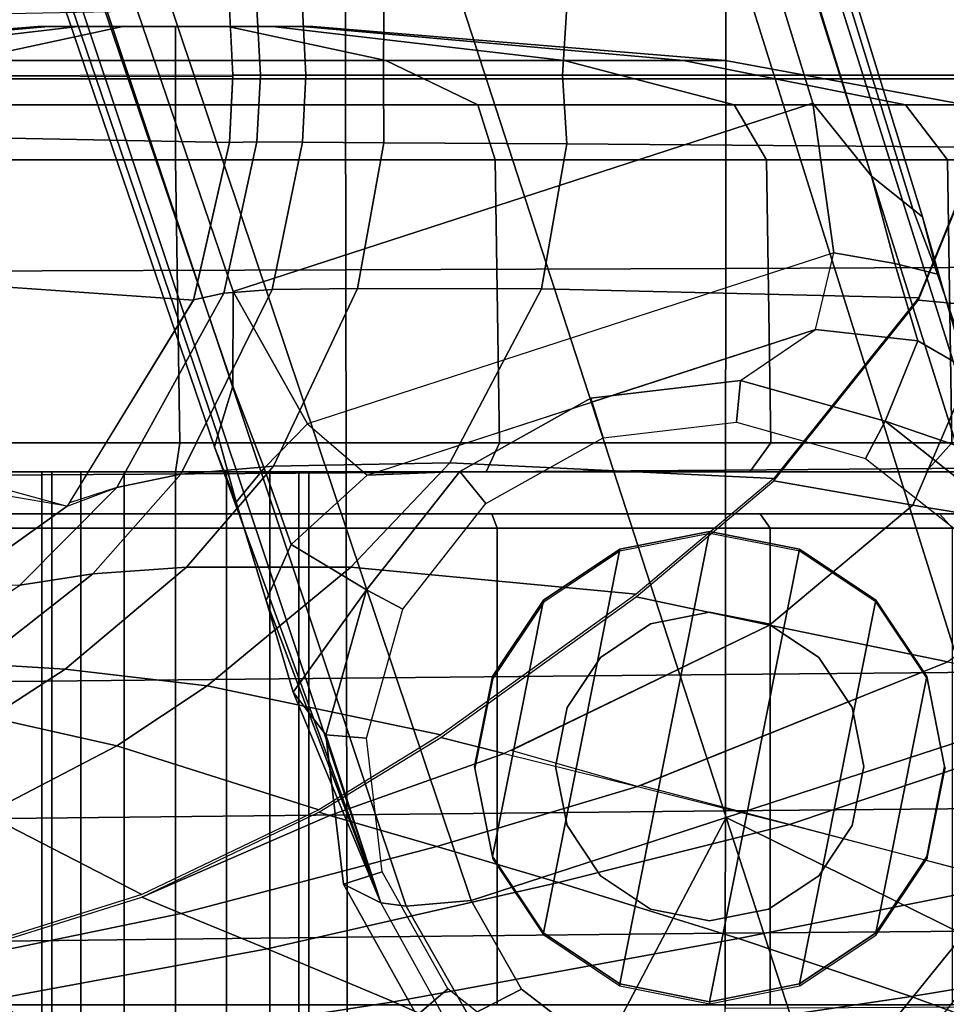
# Model space of a CAD drawing. Units: inches. Extents: x -12.8 to 13.9, y -13.8 to 13.8.
# Drawn here: x 3.2 to 4.5, y -13.1 to -11.7 of the extents above; entities that cross this region are included whole.
import ezdxf

# ---------------------------------------------------------------- set-up
doc = ezdxf.new("R2010")
doc.units = ezdxf.units.IN
doc.header["$MEASUREMENT"] = 0
for name, color, linetype in [('SEAT-BASE', 5, 'Continuous'), ('SEAT-CASTER', 5, 'Continuous'), ('SEAT-FRAME', 5, 'Continuous')]:
    doc.layers.add(name, color=color, linetype=linetype)

msp = doc.modelspace()

# ---------------------------------------------------------------- linework, layer by layer
at = {"layer": 'SEAT-BASE'}
for points in [[(4.6239, -12.6235, 3.7114), (1.1689, -1.6682, 6.3614), (1.1429, -1.6928, 6.4342), (4.5963, -12.6388, 3.7894)], [(4.6239, -12.6235, 3.7114), (4.4351, -11.9593, 3.3006), (1.2826, -1.7444, 4.6526), (1.1689, -1.6682, 6.3614)], [(1.1429, -1.6928, 6.4342), (1.0754, -1.7204, 6.4698), (4.5174, -12.6859, 3.8188), (4.5963, -12.6388, 3.7894)], [(4.5174, -12.6859, 3.8188), (1.0754, -1.7204, 6.4698), (0.6083, -1.8722, 6.4973), (4.1596, -12.8021, 3.8188)], [(4.3635, -11.9021, 3.2079), (4.2811, -11.7997, 3.2151), (1.1854, -1.7478, 4.5405), (1.2212, -1.7386, 4.5552)], [(1.2691, -1.7338, 4.6016), (4.4216, -11.9488, 3.2497), (4.3635, -11.9021, 3.2079), (1.2212, -1.7386, 4.5552)], [(4.4216, -11.9488, 3.2497), (1.2691, -1.7338, 4.6016), (1.2826, -1.7444, 4.6526), (4.4351, -11.9593, 3.3006)], [(4.2811, -11.7997, 3.2151), (3.4676, -12.0641, 3.2151), (0.0683, -2.1107, 4.5405), (1.1854, -1.7478, 4.5405)], [(0.1412, -2.0239, 6.4698), (3.8017, -12.9184, 3.8188), (4.1596, -12.8021, 3.8188), (0.6083, -1.8722, 6.4973)], [(0.1412, -2.0239, 6.4698), (0.0704, -2.0413, 6.4342), (3.7104, -12.9267, 3.7894), (3.8017, -12.9184, 3.8188)], [(0.0349, -2.0367, 6.3614), (-0.0124, -2.1651, 4.6526), (3.4414, -12.2822, 3.3006), (3.6747, -12.9218, 3.7114)], [(0.0704, -2.0413, 6.4342), (0.0349, -2.0367, 6.3614), (3.6747, -12.9218, 3.7114), (3.7104, -12.9267, 3.7894)], [(0.0339, -2.1244, 4.5552), (0.0683, -2.1107, 4.5405), (3.4676, -12.0641, 3.2151), (3.4669, -12.197, 3.2069)], [(0.0339, -2.1244, 4.5552), (3.4669, -12.197, 3.2069), (3.4461, -12.2657, 3.2497), (-0.0076, -2.1486, 4.6016)], [(3.4414, -12.2822, 3.3006), (-0.0124, -2.1651, 4.6526), (-0.0076, -2.1486, 4.6016), (3.4461, -12.2657, 3.2497)], [(4.3106, -12.01, 3.1336), (3.5719, -12.25, 3.1336), (3.4676, -12.0641, 3.2151), (4.2811, -11.7997, 3.2151)], [(4.2811, -11.7997, 3.2151), (4.3635, -11.9021, 3.2079), (4.3963, -12.0247, 3.1502), (4.3106, -12.01, 3.1336)], [(4.3963, -12.0247, 3.1502), (4.3635, -11.9021, 3.2079), (4.4216, -11.9488, 3.2497), (4.4564, -12.0399, 3.2083)], [(4.4564, -12.0399, 3.2083), (4.4564, -12.0399, 3.2083), (4.4216, -11.9488, 3.2497), (4.4351, -11.9593, 3.3006)], [(4.4351, -11.9593, 3.3006), (4.6239, -12.6235, 3.7114), (4.5031, -12.1763, 3.1247), (4.4564, -12.0399, 3.2083)], [(3.6558, -12.3218, 3.0342), (4.285, -12.1174, 3.0342), (4.3106, -12.01, 3.1336), (3.5719, -12.25, 3.1336)], [(4.3963, -12.0247, 3.1502), (4.4287, -12.1333, 3.0762), (4.285, -12.1174, 3.0342), (4.3106, -12.01, 3.1336)], [(4.5031, -12.1763, 3.1247), (4.4287, -12.1333, 3.0762), (4.3963, -12.0247, 3.1502), (4.4564, -12.0399, 3.2083)], [(3.5719, -12.25, 3.1336), (3.5112, -12.3122, 3.1502), (3.4669, -12.197, 3.2069), (3.4676, -12.0641, 3.2151)], [(4.1796, -12.1889, 2.9335), (4.285, -12.1174, 3.0342), (3.9704, -12.2196, 3.0342), (3.9699, -12.2137, 2.9335)], [(4.1796, -12.1889, 2.9335), (4.285, -12.1174, 3.0342), (4.4287, -12.1333, 3.0762), (4.3829, -12.2462, 2.9335)], [(4.3829, -12.2462, 2.9335), (4.4287, -12.1333, 3.0762), (4.5031, -12.1763, 3.1247), (4.5482, -12.3028, 3.013)], [(3.4716, -12.3599, 3.2083), (3.4461, -12.2657, 3.2497), (3.4669, -12.197, 3.2069), (3.5112, -12.3122, 3.1502)], [(4.1741, -12.2474, 2.5855), (4.1796, -12.1889, 2.6461), (3.9699, -12.2137, 2.6461), (3.987, -12.2696, 2.5855)], [(4.1796, -12.1889, 2.6461), (4.1796, -12.1889, 2.9335), (3.9699, -12.2137, 2.9335), (3.9699, -12.2137, 2.6461)], [(4.3555, -12.2986, 2.5855), (4.3829, -12.2462, 2.6461), (4.1796, -12.1889, 2.6461), (4.1741, -12.2474, 2.5855)], [(4.3829, -12.2462, 2.6461), (4.3829, -12.2462, 2.9335), (4.1796, -12.1889, 2.9335), (4.1796, -12.1889, 2.6461)], [(3.9704, -12.2196, 3.0342), (3.9699, -12.2137, 2.9335), (3.7856, -12.3169, 2.9335), (3.6558, -12.3218, 3.0342)], [(3.987, -12.2696, 2.5855), (3.9699, -12.2137, 2.6461), (3.7856, -12.3169, 2.6461), (3.8225, -12.3617, 2.5855)], [(3.9699, -12.2137, 2.6461), (3.9699, -12.2137, 2.9335), (3.7856, -12.3169, 2.9335), (3.7856, -12.3169, 2.6461)], [(3.5719, -12.25, 3.1336), (3.6558, -12.3218, 3.0342), (3.5489, -12.4192, 3.0762), (3.5112, -12.3122, 3.1502)], [(4.5035, -12.4153, 2.5855), (4.5487, -12.377, 2.6461), (4.3829, -12.2462, 2.6461), (4.3555, -12.2986, 2.5855)], [(4.5487, -12.377, 2.6461), (4.5487, -12.377, 2.9335), (4.3829, -12.2462, 2.9335), (4.3829, -12.2462, 2.6461)], [(4.3829, -12.2462, 2.9335), (4.5482, -12.3028, 3.013), (4.5487, -12.377, 2.9335), (4.3829, -12.2462, 2.9335)], [(3.4414, -12.2822, 3.3006), (3.4461, -12.2657, 3.2497), (3.4716, -12.3599, 3.2083)], [(3.4716, -12.3599, 3.2083), (3.514, -12.4977, 3.1247), (3.6747, -12.9218, 3.7114), (3.4414, -12.2822, 3.3006)], [(3.4716, -12.3599, 3.2083), (3.5112, -12.3122, 3.1502), (3.5489, -12.4192, 3.0762), (3.514, -12.4977, 3.1247)], [(3.6549, -12.4828, 2.9335), (3.5489, -12.4192, 3.0762), (3.6558, -12.3218, 3.0342), (3.7856, -12.3169, 2.9335)], [(3.8225, -12.3617, 2.5855), (3.7856, -12.3169, 2.6461), (3.6549, -12.4828, 2.6461), (3.7059, -12.5097, 2.5855)], [(3.7856, -12.3169, 2.6461), (3.7856, -12.3169, 2.9335), (3.6549, -12.4828, 2.9335), (3.6549, -12.4828, 2.6461)], [(3.5519, -12.6265, 3.013), (3.514, -12.4977, 3.1247), (3.5489, -12.4192, 3.0762), (3.6549, -12.4828, 2.9335)], [(3.5519, -12.6265, 3.013), (3.6549, -12.4828, 2.9335), (3.5976, -12.686, 2.9335), (3.5519, -12.6265, 3.013)], [(3.7059, -12.5097, 2.5855), (3.6549, -12.4828, 2.6461), (3.5976, -12.686, 2.6461), (3.6547, -12.691, 2.5855)], [(3.6549, -12.4828, 2.6461), (3.6549, -12.4828, 2.9335), (3.5976, -12.686, 2.9335), (3.5976, -12.686, 2.6461)], [(3.5519, -12.6265, 3.013), (3.5519, -12.6265, 3.013), (3.6747, -12.9218, 3.7114), (3.514, -12.4977, 3.1247)], [(3.6747, -12.9218, 3.7114), (3.5519, -12.6265, 3.013), (3.5976, -12.686, 2.9335), (3.6747, -12.9218, 3.7114)], [(3.6547, -12.691, 2.5855), (3.5976, -12.686, 2.6461), (3.6224, -12.8958, 2.6461), (3.6769, -12.8782, 2.5855)], [(3.5976, -12.686, 2.6461), (3.5976, -12.686, 2.9335), (3.6747, -12.9218, 3.7114), (3.6224, -12.8958, 2.6461)], [(4.4927, -12.9663, 3.7584), (4.5335, -12.8281, 3.7861), (4.5174, -12.6859, 3.8188), (4.1596, -12.8021, 3.8188)], [(3.8017, -12.9184, 3.8188), (3.8723, -13.0429, 3.7861), (3.9866, -13.1308, 3.7584), (4.1596, -12.8021, 3.8188)], [(3.9866, -13.1308, 3.7584), (4.1272, -13.1686, 3.7399), (4.2727, -13.1505, 3.7331), (4.1596, -12.8021, 3.8188)], [(4.2727, -13.1505, 3.7331), (4.4011, -13.0796, 3.7399), (4.4927, -12.9663, 3.7584), (4.1596, -12.8021, 3.8188)], [(3.6769, -12.8782, 2.5855), (3.6224, -12.8958, 2.6461), (3.7256, -13.08, 2.6461), (3.7689, -13.0426, 2.5855)], [(3.6224, -12.8958, 2.6461), (3.6747, -12.9218, 3.7114), (3.7669, -13.0889, 3.6762), (3.7256, -13.08, 2.6461)], [(3.7104, -12.9267, 3.7894), (3.6747, -12.9218, 3.7114), (3.7669, -13.0889, 3.6762), (3.7984, -13.0807, 3.7495)], [(3.8017, -12.9184, 3.8188), (3.7104, -12.9267, 3.7894), (3.7984, -13.0807, 3.7495), (3.8723, -13.0429, 3.7861)], [(4.4499, -13.0962, 2.5855), (4.4887, -13.1401, 2.6461), (4.6194, -12.9742, 2.6461), (4.5666, -12.9482, 2.5855)], [(4.4011, -13.0796, 3.7399), (4.4548, -13.1296, 3.691), (4.5668, -12.9872, 3.7148), (4.4927, -12.9663, 3.7584)], [(4.4887, -13.1401, 2.6461), (4.4663, -13.1465, 3.6263), (4.5885, -12.997, 3.6463), (4.6194, -12.9742, 2.6461)], [(4.4548, -13.1296, 3.691), (4.4663, -13.1465, 3.6263), (4.5885, -12.997, 3.6463), (4.5668, -12.9872, 3.7148)], [(3.7689, -13.0426, 2.5855), (3.7256, -13.08, 2.6461), (3.8914, -13.2108, 2.6461), (3.9169, -13.1593, 2.5855)], [(3.8723, -13.0429, 3.7861), (3.7984, -13.0807, 3.7495), (3.9392, -13.1912, 3.7148), (3.9866, -13.1308, 3.7584)]]:
    msp.add_3dface(points, dxfattribs=at)
at = {"layer": 'SEAT-CASTER'}
for points in [[(3.1934, -11.6923, 1.1804), (2.6144, -11.7399, 1.1804), (2.6732, -11.7399, 1.4758), (3.2081, -11.6923, 1.2543)], [(3.2081, -11.6923, 1.1065), (2.6732, -11.7399, 0.8849), (2.6144, -11.7399, 1.1804), (3.1934, -11.6923, 1.1804)], [(3.2081, -11.6923, 1.2543), (2.6732, -11.7399, 1.4758), (2.8405, -11.7399, 1.7263), (3.25, -11.6923, 1.3169)], [(3.25, -11.6923, 1.0439), (2.8405, -11.7399, 0.6345), (2.6732, -11.7399, 0.8849), (3.2081, -11.6923, 1.1065)], [(3.25, -11.6923, 1.3169), (2.8405, -11.7399, 1.7263), (3.091, -11.7399, 1.8937), (3.3126, -11.6923, 1.3587)], [(3.3126, -11.6923, 1.0021), (3.091, -11.7399, 0.4671), (2.8405, -11.7399, 0.6345), (3.25, -11.6923, 1.0439)], [(3.3126, -11.6923, 1.3587), (3.091, -11.7399, 1.8937), (3.3864, -11.7399, 1.9524), (3.3864, -11.6923, 1.3734)], [(3.3864, -11.6923, 0.9874), (3.3864, -11.7399, 0.4084), (3.091, -11.7399, 0.4671), (3.3126, -11.6923, 1.0021)], [(3.1934, -11.6923, 1.1804), (3.5648, -11.6923, 1.1065), (3.5229, -11.6923, 1.0439), (3.2081, -11.6923, 1.1065)], [(3.5795, -11.6923, 1.1804), (3.5648, -11.6923, 1.1065), (3.1934, -11.6923, 1.1804), (3.2081, -11.6923, 1.2543)], [(3.5229, -11.6923, 1.0439), (3.4603, -11.6923, 1.0021), (3.25, -11.6923, 1.0439), (3.2081, -11.6923, 1.1065)], [(3.25, -11.6923, 1.3169), (3.5648, -11.6923, 1.2543), (3.5795, -11.6923, 1.1804), (3.2081, -11.6923, 1.2543)], [(3.25, -11.6923, 1.0439), (3.4603, -11.6923, 1.0021), (3.3864, -11.6923, 0.9874), (3.3126, -11.6923, 1.0021)], [(3.5229, -11.6923, 1.3169), (3.5648, -11.6923, 1.2543), (3.25, -11.6923, 1.3169), (3.3126, -11.6923, 1.3587)], [(3.3864, -11.6923, 1.3734), (3.4603, -11.6923, 1.3587), (3.5229, -11.6923, 1.3169), (3.3126, -11.6923, 1.3587)], [(3.3864, -11.6923, 1.3734), (3.3864, -11.7399, 1.9524), (3.6819, -11.7399, 1.8937), (3.4603, -11.6923, 1.3587)], [(3.4603, -11.6923, 1.0021), (3.6819, -11.7399, 0.4671), (3.3864, -11.7399, 0.4084), (3.3864, -11.6923, 0.9874)], [(3.4603, -11.6923, 1.3587), (3.6819, -11.7399, 1.8937), (3.9324, -11.7399, 1.7263), (3.5229, -11.6923, 1.3169)], [(3.5229, -11.6923, 1.0439), (3.9324, -11.7399, 0.6345), (3.6819, -11.7399, 0.4671), (3.4603, -11.6923, 1.0021)], [(3.5229, -11.6923, 1.3169), (3.9324, -11.7399, 1.7263), (4.0997, -11.7399, 1.4758), (3.5648, -11.6923, 1.2543)], [(3.5648, -11.6923, 1.1065), (4.0997, -11.7399, 0.8849), (3.9324, -11.7399, 0.6345), (3.5229, -11.6923, 1.0439)], [(3.5648, -11.6923, 1.2543), (4.0997, -11.7399, 1.4758), (4.1585, -11.7399, 1.1804), (3.5795, -11.6923, 1.1804)], [(3.5795, -11.6923, 1.1804), (4.1585, -11.7399, 1.1804), (4.0997, -11.7399, 0.8849), (3.5648, -11.6923, 1.1065)], [(3.091, -11.7399, 1.8937), (2.962, -11.8024, 2.2052), (3.3864, -11.8024, 2.2896), (3.3864, -11.7399, 1.9524)], [(3.3864, -11.7399, 0.4084), (3.3864, -11.8024, 0.0712), (2.962, -11.8024, 0.1556), (3.091, -11.7399, 0.4671)], [(3.3864, -11.7399, 1.9524), (3.3864, -11.8024, 2.2896), (3.8109, -11.8024, 2.2052), (3.6819, -11.7399, 1.8937)], [(3.6819, -11.7399, 0.4671), (3.8109, -11.8024, 0.1556), (3.3864, -11.8024, 0.0712), (3.3864, -11.7399, 0.4084)], [(3.6819, -11.7399, 1.8937), (3.8109, -11.8024, 2.2052), (4.1708, -11.8024, 1.9647), (3.9324, -11.7399, 1.7263)], [(3.9324, -11.7399, 0.6345), (4.1708, -11.8024, 0.3961), (3.8109, -11.8024, 0.1556), (3.6819, -11.7399, 0.4671)], [(3.9324, -11.7399, 1.7263), (4.1708, -11.8024, 1.9647), (4.4112, -11.8024, 1.6049), (4.0997, -11.7399, 1.4758)], [(4.0997, -11.7399, 0.8849), (4.4112, -11.8024, 0.7559), (4.1708, -11.8024, 0.3961), (3.9324, -11.7399, 0.6345)], [(4.0997, -11.7399, 1.4758), (4.4112, -11.8024, 1.6049), (4.4956, -11.8024, 1.1804), (4.1585, -11.7399, 1.1804)], [(4.1585, -11.7399, 1.1804), (4.4956, -11.8024, 1.1804), (4.4112, -11.8024, 0.7559), (4.0997, -11.7399, 0.8849)], [(2.962, -11.8024, 2.2052), (2.9374, -11.8794, 2.2645), (3.3864, -11.8794, 2.3539), (3.3864, -11.8024, 2.2896)], [(3.3864, -11.8024, 0.0712), (3.3864, -11.8794, 0.0069), (2.9374, -11.8794, 0.0963), (2.962, -11.8024, 0.1556)], [(3.3864, -11.8024, 2.2896), (3.3864, -11.8794, 2.3539), (3.8355, -11.8794, 2.2645), (3.8109, -11.8024, 2.2052)], [(3.8109, -11.8024, 0.1556), (3.8355, -11.8794, 0.0963), (3.3864, -11.8794, 0.0069), (3.3864, -11.8024, 0.0712)], [(3.8109, -11.8024, 2.2052), (3.8355, -11.8794, 2.2645), (4.2162, -11.8794, 2.0102), (4.1708, -11.8024, 1.9647)], [(4.1708, -11.8024, 0.3961), (4.2162, -11.8794, 0.3506), (3.8355, -11.8794, 0.0963), (3.8109, -11.8024, 0.1556)], [(4.1708, -11.8024, 1.9647), (4.2162, -11.8794, 2.0102), (4.4706, -11.8794, 1.6295), (4.4112, -11.8024, 1.6049)], [(4.4112, -11.8024, 0.7559), (4.4706, -11.8794, 0.7313), (4.2162, -11.8794, 0.3506), (4.1708, -11.8024, 0.3961)], [(4.4112, -11.8024, 1.6049), (4.4706, -11.8794, 1.6295), (4.5599, -11.8794, 1.1804), (4.4956, -11.8024, 1.1804)], [(4.4956, -11.8024, 1.1804), (4.5599, -11.8794, 1.1804), (4.4706, -11.8794, 0.7313), (4.4112, -11.8024, 0.7559)], [(2.9374, -11.8794, 2.2645), (2.9435, -12.2766, 2.2678), (3.3926, -12.2766, 2.3571), (3.3864, -11.8794, 2.3539)], [(3.3864, -11.8794, 0.0069), (3.3926, -12.2766, 0.0102), (2.9435, -12.2766, 0.0995), (2.9374, -11.8794, 0.0963)], [(3.3864, -11.8794, 2.3539), (3.3926, -12.2766, 2.3571), (3.8416, -12.2766, 2.2678), (3.8355, -11.8794, 2.2645)], [(3.8355, -11.8794, 0.0963), (3.8416, -12.2766, 0.0995), (3.3926, -12.2766, 0.0102), (3.3864, -11.8794, 0.0069)], [(3.8355, -11.8794, 2.2645), (3.8416, -12.2766, 2.2678), (4.2223, -12.2766, 2.0134), (4.2162, -11.8794, 2.0102)], [(4.2162, -11.8794, 0.3506), (4.2223, -12.2766, 0.3539), (3.8416, -12.2766, 0.0995), (3.8355, -11.8794, 0.0963)], [(4.2162, -11.8794, 2.0102), (4.2223, -12.2766, 2.0134), (4.4767, -12.2766, 1.6327), (4.4706, -11.8794, 1.6295)], [(4.4706, -11.8794, 0.7313), (4.4767, -12.2766, 0.7346), (4.2223, -12.2766, 0.3539), (4.2162, -11.8794, 0.3506)], [(2.9435, -12.2766, 2.2678), (2.95, -12.3173, 2.234), (3.3864, -12.3173, 2.3208), (3.3926, -12.2766, 2.3571)], [(3.3926, -12.2766, 0.0102), (3.3864, -12.3173, 0.04), (2.95, -12.3173, 0.1268), (2.9435, -12.2766, 0.0995)], [(3.3926, -12.2766, 2.3571), (3.3864, -12.3173, 2.3208), (3.8229, -12.3173, 2.234), (3.8416, -12.2766, 2.2678)], [(3.8416, -12.2766, 0.0995), (3.8229, -12.3173, 0.1268), (3.3864, -12.3173, 0.04), (3.3926, -12.2766, 0.0102)], [(3.8416, -12.2766, 2.2678), (3.8229, -12.3173, 2.234), (4.1928, -12.3173, 1.9868), (4.2223, -12.2766, 2.0134)], [(4.2223, -12.2766, 0.3539), (4.1928, -12.3173, 0.374), (3.8229, -12.3173, 0.1268), (3.8416, -12.2766, 0.0995)], [(4.2223, -12.2766, 2.0134), (4.1928, -12.3173, 1.9868), (4.44, -12.3173, 1.6168), (4.4767, -12.2766, 1.6327)], [(4.4767, -12.2766, 0.7346), (4.44, -12.3173, 0.744), (4.1928, -12.3173, 0.374), (4.2223, -12.2766, 0.3539)], [(4.4767, -12.2766, 1.6327), (4.44, -12.3173, 1.6168), (4.5268, -12.3173, 1.1804), (4.566, -12.2766, 1.1837)], [(4.566, -12.2766, 1.1837), (4.5268, -12.3173, 1.1804), (4.44, -12.3173, 0.744), (4.4767, -12.2766, 0.7346)], [(4.44, -12.3173, 0.744), (4.5268, -12.3173, 1.1804), (2.2461, -12.3173, 1.1804), (2.3329, -12.3173, 0.744)], [(4.44, -12.3173, 1.6168), (2.3329, -12.3173, 1.6168), (2.2461, -12.3173, 1.1804), (4.5268, -12.3173, 1.1804)], [(2.5801, -12.3173, 0.374), (4.1928, -12.3173, 0.374), (4.44, -12.3173, 0.744), (2.3329, -12.3173, 0.744)], [(2.5801, -12.3173, 1.9868), (2.3329, -12.3173, 1.6168), (4.44, -12.3173, 1.6168), (4.1928, -12.3173, 1.9868)], [(3.8229, -12.3173, 0.1268), (4.1928, -12.3173, 0.374), (2.5801, -12.3173, 0.374), (2.95, -12.3173, 0.1268)], [(3.8229, -12.3173, 2.234), (2.95, -12.3173, 2.234), (2.5801, -12.3173, 1.9868), (4.1928, -12.3173, 1.9868)], [(3.3864, -12.3173, 0.04), (3.3864, -12.3173, 0.04), (3.8229, -12.3173, 0.1268), (2.95, -12.3173, 0.1268)], [(2.95, -12.3173, 2.234), (2.95, -12.3173, 2.234), (3.8229, -12.3173, 2.234), (3.3864, -12.3173, 2.3208)], [(3.2132, -13.1441, 1.2521), (3.2132, -12.3173, 1.2521), (3.1989, -12.3173, 1.1804), (3.1989, -13.1441, 1.1804)], [(3.1989, -13.1441, 1.1804), (3.1989, -12.3173, 1.1804), (3.2132, -12.3173, 1.1086), (3.2132, -13.1441, 1.1086)], [(3.2539, -13.1441, 1.313), (3.2539, -12.3173, 1.313), (3.2132, -12.3173, 1.2521), (3.2132, -13.1441, 1.2521)], [(3.2132, -13.1441, 1.1086), (3.2132, -12.3173, 1.1086), (3.2539, -12.3173, 1.0478), (3.2539, -13.1441, 1.0478)], [(3.3147, -13.1441, 1.3536), (3.3147, -12.3173, 1.3536), (3.2539, -12.3173, 1.313), (3.2539, -13.1441, 1.313)], [(3.2539, -13.1441, 1.0478), (3.2539, -12.3173, 1.0478), (3.3147, -12.3173, 1.0072), (3.3147, -13.1441, 1.0072)], [(3.3864, -13.1441, 1.3679), (3.3864, -12.3173, 1.3679), (3.3147, -12.3173, 1.3536), (3.3147, -13.1441, 1.3536)], [(3.3147, -13.1441, 1.0072), (3.3147, -12.3173, 1.0072), (3.3864, -12.3173, 0.9929), (3.3864, -13.1441, 0.9929)], [(3.4582, -13.1441, 1.3536), (3.4582, -12.3173, 1.3536), (3.3864, -12.3173, 1.3679), (3.3864, -13.1441, 1.3679)], [(3.3864, -13.1441, 0.9929), (3.3864, -12.3173, 0.9929), (3.4582, -12.3173, 1.0072), (3.4582, -13.1441, 1.0072)], [(3.519, -13.1441, 1.313), (3.519, -12.3173, 1.313), (3.4582, -12.3173, 1.3536), (3.4582, -13.1441, 1.3536)], [(3.4582, -13.1441, 1.0072), (3.4582, -12.3173, 1.0072), (3.519, -12.3173, 1.0478), (3.519, -13.1441, 1.0478)], [(3.5597, -13.1441, 1.2521), (3.5597, -12.3173, 1.2521), (3.519, -12.3173, 1.313), (3.519, -13.1441, 1.313)], [(3.519, -13.1441, 1.0478), (3.519, -12.3173, 1.0478), (3.5597, -12.3173, 1.1086), (3.5597, -13.1441, 1.1086)], [(3.5739, -13.1441, 1.1804), (3.5739, -12.3173, 1.1804), (3.5597, -12.3173, 1.2521), (3.5597, -13.1441, 1.2521)], [(3.5597, -13.1441, 1.1086), (3.5597, -12.3173, 1.1086), (3.5739, -12.3173, 1.1804), (3.5739, -13.1441, 1.1804)], [(4.5476, -12.3763, 1.1804), (4.5245, -12.3763, 0.9504), (2.2484, -12.3763, 0.9504), (2.2253, -12.3763, 1.1804)], [(4.5476, -12.3763, 1.1804), (2.2253, -12.3763, 1.1804), (2.3137, -12.3763, 1.6247), (4.4592, -12.3763, 1.6247)], [(4.5245, -12.3963, 0.9304), (2.2484, -12.3963, 0.9304), (2.2484, -12.3763, 0.9504), (4.5245, -12.3763, 0.9504)], [(4.2075, -12.3763, 2.0014), (4.4592, -12.3763, 1.6247), (2.3137, -12.3763, 1.6247), (2.5654, -12.3763, 2.0014)], [(4.2075, -12.3763, 2.0014), (2.5654, -12.3763, 2.0014), (2.9421, -12.3763, 2.2531), (3.8308, -12.3763, 2.2531)], [(3.3864, -12.3763, 2.3415), (3.3864, -12.3963, 2.3615), (2.9345, -12.3963, 2.2716), (2.9421, -12.3763, 2.2531)], [(3.3864, -12.3763, 2.3415), (3.8308, -12.3763, 2.2531), (2.9421, -12.3763, 2.2531)], [(3.8308, -12.3763, 2.2531), (3.8384, -12.3963, 2.2716), (3.3864, -12.3963, 2.3615), (3.3864, -12.3763, 2.3415)], [(4.2075, -12.3763, 2.0014), (4.2216, -12.3963, 2.0156), (3.8384, -12.3963, 2.2716), (3.8308, -12.3763, 2.2531)], [(4.4592, -12.3763, 1.6247), (4.4776, -12.3963, 1.6324), (4.2216, -12.3963, 2.0156), (4.2075, -12.3763, 2.0014)], [(4.5476, -12.3763, 1.1804), (4.5676, -12.3963, 1.1804), (4.4776, -12.3963, 1.6324), (4.4592, -12.3763, 1.6247)], [(2.2484, -13.065, 0.9304), (2.2484, -12.3963, 0.9304), (4.5245, -12.3963, 0.9304), (4.5245, -13.065, 0.9304)], [(3.3864, -13.065, 2.3615), (3.3864, -12.3963, 2.3615), (2.9345, -12.3963, 2.2716), (2.9345, -13.065, 2.2716)], [(3.8384, -13.065, 2.2716), (3.8384, -12.3963, 2.2716), (3.3864, -12.3963, 2.3615), (3.3864, -13.065, 2.3615)], [(4.2216, -13.065, 2.0156), (4.2216, -12.3963, 2.0156), (3.8384, -12.3963, 2.2716), (3.8384, -13.065, 2.2716)], [(4.0102, -12.4258, 2.3104), (3.9031, -12.964, 2.3104), (4.0102, -13.0356, 2.3104), (4.1364, -12.4007, 2.3104)], [(4.0102, -12.4258, 2.3104), (4.1364, -12.4007, 2.3104), (4.1369, -12.4035, 2.0727), (4.0106, -12.4286, 2.157)], [(4.2627, -12.4258, 2.3104), (4.1364, -12.4007, 2.3104), (4.0102, -13.0356, 2.3104), (4.1364, -13.0607, 2.3104)], [(4.1364, -12.4007, 2.3104), (4.2627, -12.4258, 2.3104), (4.2632, -12.4286, 1.9533), (4.1369, -12.4035, 2.0727)], [(4.4776, -13.065, 1.6324), (4.4776, -12.3963, 1.6324), (4.2216, -12.3963, 2.0156), (4.2216, -13.065, 2.0156)], [(4.0102, -12.4258, 2.3104), (3.9031, -12.4973, 2.3104), (3.8316, -12.857, 2.3104), (3.9031, -12.964, 2.3104)], [(3.9031, -12.4973, 2.3104), (4.0102, -12.4258, 2.3104), (4.0106, -12.4286, 2.157), (3.9035, -12.5001, 2.2282)], [(4.2627, -12.4258, 2.3104), (4.1364, -13.0607, 2.3104), (4.2627, -13.0356, 2.3104), (4.3698, -12.4973, 2.3104)], [(4.2627, -12.4258, 2.3104), (4.3698, -12.4973, 2.3104), (4.3702, -12.5001, 1.7932), (4.2632, -12.4286, 1.9533)], [(3.8316, -12.6044, 2.3104), (3.8064, -12.7307, 2.3104), (3.8316, -12.857, 2.3104), (3.9031, -12.4973, 2.3104)], [(3.8316, -12.6044, 2.3104), (3.9031, -12.4973, 2.3104), (3.9035, -12.5001, 2.2282), (3.832, -12.6072, 2.273)], [(4.4413, -12.6044, 2.3104), (4.3698, -12.4973, 2.3104), (4.2627, -13.0356, 2.3104), (4.3698, -12.964, 2.3104)], [(4.3698, -12.4973, 2.3104), (4.4413, -12.6044, 2.3104), (4.4417, -12.6072, 1.6863), (4.3702, -12.5001, 1.7932)], [(4.0536, -12.5306, 3.4128), (4.1364, -12.5141, 3.4128), (4.1364, -12.5141, 2.3304), (4.0536, -12.5306, 2.3304)], [(4.1364, -12.5141, 3.4128), (4.2193, -12.5306, 3.4128), (4.2193, -12.5306, 2.3304), (4.1364, -12.5141, 2.3304)], [(3.9833, -12.5776, 3.4128), (4.0536, -12.5306, 3.4128), (4.0536, -12.5306, 2.3304), (3.9833, -12.5776, 2.3304)], [(4.2193, -12.5306, 3.4128), (4.2896, -12.5776, 3.4128), (4.2896, -12.5776, 2.3304), (4.2193, -12.5306, 2.3304)], [(3.9364, -12.6478, 3.4128), (3.9833, -12.5776, 3.4128), (3.9833, -12.5776, 2.3304), (3.9364, -12.6478, 2.3304)], [(4.2896, -12.5776, 3.4128), (4.3365, -12.6478, 3.4128), (4.3365, -12.6478, 2.3304), (4.2896, -12.5776, 2.3304)], [(3.8064, -12.7307, 2.3104), (3.8316, -12.6044, 2.3104), (3.832, -12.6072, 2.273), (3.8069, -12.7335, 2.2778)], [(4.4413, -12.6044, 2.3104), (4.3698, -12.964, 2.3104), (4.4413, -12.857, 2.3104), (4.4664, -12.7307, 2.3104)], [(4.4413, -12.6044, 2.3104), (4.4664, -12.7307, 2.3104), (4.4669, -12.7335, 1.6487), (4.4417, -12.6072, 1.6863)], [(3.9199, -12.7307, 3.4128), (3.9364, -12.6478, 3.4128), (3.9364, -12.6478, 2.3304), (3.9199, -12.7307, 2.3304)], [(4.3365, -12.6478, 3.4128), (4.353, -12.7307, 3.4128), (4.353, -12.7307, 2.3304), (4.3365, -12.6478, 2.3304)], [(3.8316, -12.857, 2.3104), (3.8064, -12.7307, 2.3104), (3.8069, -12.7335, 2.2778), (3.832, -12.8598, 2.273)], [(3.9364, -12.8135, 3.4128), (3.9199, -12.7307, 3.4128), (3.9199, -12.7307, 2.3304), (3.9364, -12.8135, 2.3304)], [(4.353, -12.7307, 3.4128), (4.3365, -12.8135, 3.4128), (4.3365, -12.8135, 2.3304), (4.353, -12.7307, 2.3304)], [(4.4664, -12.7307, 2.3104), (4.4413, -12.857, 2.3104), (4.4417, -12.8598, 1.6863), (4.4669, -12.7335, 1.6487)], [(3.9833, -12.8838, 3.4128), (3.9364, -12.8135, 3.4128), (3.9364, -12.8135, 2.3304), (3.9833, -12.8838, 2.3304)], [(4.3365, -12.8135, 3.4128), (4.2896, -12.8838, 3.4128), (4.2896, -12.8838, 2.3304), (4.3365, -12.8135, 2.3304)], [(3.832, -12.8598, 2.273), (3.8316, -12.857, 2.3104), (3.9031, -12.964, 2.3104), (3.9035, -12.9668, 2.2282)], [(4.4413, -12.857, 2.3104), (4.3698, -12.964, 2.3104), (4.3702, -12.9668, 1.7932), (4.4417, -12.8598, 1.6863)], [(4.0536, -12.9307, 3.4128), (3.9833, -12.8838, 3.4128), (3.9833, -12.8838, 2.3304), (4.0536, -12.9307, 2.3304)], [(4.2193, -12.9307, 2.3304), (4.2193, -12.9307, 3.4128), (4.2896, -12.8838, 3.4128), (4.2896, -12.8838, 2.3304)], [(4.1364, -12.9472, 3.4128), (4.0536, -12.9307, 3.4128), (4.0536, -12.9307, 2.3304), (4.1364, -12.9472, 2.3304)], [(4.2193, -12.9307, 3.4128), (4.1364, -12.9472, 3.4128), (4.1364, -12.9472, 2.3304), (4.2193, -12.9307, 2.3304)], [(4.0102, -13.0356, 2.3104), (3.9031, -12.964, 2.3104), (3.9035, -12.9668, 2.2282), (4.0106, -13.0384, 2.157)], [(4.3698, -12.964, 2.3104), (4.2627, -13.0356, 2.3104), (4.2632, -13.0384, 1.9533), (4.3702, -12.9668, 1.7932)], [(4.1364, -13.0607, 2.3104), (4.0102, -13.0356, 2.3104), (4.0106, -13.0384, 2.157), (4.1369, -13.0635, 2.0727)], [(4.2627, -13.0356, 2.3104), (4.1364, -13.0607, 2.3104), (4.1369, -13.0635, 2.0727), (4.2632, -13.0384, 1.9533)]]:
    msp.add_3dface(points, dxfattribs=at)
at = {"layer": 'SEAT-FRAME'}
for points in [[(3.0566, -11.4957, 25.9226), (3.0554, -11.7656, 25.9277), (3.6252, -11.7656, 25.9275), (3.6256, -11.4975, 25.9225)], [(4.1592, -11.7656, 25.9221), (4.159, -11.4995, 25.9173), (3.6256, -11.4975, 25.9225), (3.6252, -11.7656, 25.9275)], [(4.1592, -11.7656, 25.9221), (4.6811, -11.7656, 25.9117), (4.6805, -11.5018, 25.9071), (4.159, -11.4995, 25.9173)], [(3.4669, -11.7606, 23.3781), (3.0373, -11.7615, 21.4174), (3.0327, -11.6764, 21.4174), (3.4624, -11.6679, 23.3781)], [(3.5058, -11.7606, 23.5518), (3.4669, -11.7606, 23.3781), (3.4624, -11.6662, 23.3781), (3.5009, -11.6672, 23.5498)], [(3.5694, -11.7606, 23.749), (3.5058, -11.7606, 23.5518), (3.5009, -11.6672, 23.5498), (3.565, -11.6667, 23.7497)], [(3.6785, -11.7606, 23.9216), (3.5694, -11.7606, 23.749), (3.565, -11.6667, 23.7497), (3.6791, -11.6655, 23.9284)], [(3.9299, -11.7606, 24.1112), (3.6785, -11.7606, 23.9216), (3.6791, -11.6655, 23.9284), (3.9362, -11.6643, 24.1186)], [(4.527, -11.7606, 24.3287), (3.9299, -11.7606, 24.1112), (3.9362, -11.6643, 24.1186), (4.516, -11.6599, 24.3287)], [(3.4624, -11.8551, 23.3781), (3.0327, -11.8466, 21.4174), (3.0373, -11.7615, 21.4174), (3.4669, -11.7624, 23.3781)], [(3.6256, -12.0338, 25.9225), (3.6252, -11.7656, 25.9275), (3.0554, -11.7656, 25.9277), (3.0566, -12.0356, 25.9226)], [(3.5009, -11.854, 23.5498), (3.4623, -11.8551, 23.3781), (3.4669, -11.7606, 23.3781), (3.5058, -11.7606, 23.5518)], [(3.565, -11.8546, 23.7497), (3.5009, -11.854, 23.5498), (3.5058, -11.7606, 23.5518), (3.5694, -11.7606, 23.749)], [(3.6791, -11.8557, 23.9284), (3.565, -11.8546, 23.7497), (3.5694, -11.7606, 23.749), (3.6785, -11.7606, 23.9216)], [(3.6252, -11.7656, 25.9275), (3.6256, -12.0338, 25.9225), (4.159, -12.0317, 25.9173), (4.1592, -11.7656, 25.9221)], [(3.9362, -11.857, 24.1186), (3.6791, -11.8557, 23.9284), (3.6785, -11.7606, 23.9216), (3.9299, -11.7606, 24.1112)], [(4.516, -11.8614, 24.3287), (3.9362, -11.857, 24.1186), (3.9299, -11.7606, 24.1112), (4.527, -11.7606, 24.3287)], [(4.159, -12.0317, 25.9173), (4.6805, -12.0295, 25.9071), (4.6811, -11.7656, 25.9117), (4.1592, -11.7656, 25.9221)], [(3.4121, -12.0762, 23.3781), (2.9773, -12.0459, 21.4175), (3.0327, -11.8466, 21.4174), (3.4624, -11.8551, 23.3781)], [(3.4543, -12.0664, 23.5442), (3.4118, -12.076, 23.3781), (3.4624, -11.8551, 23.3781), (3.5009, -11.854, 23.5498)], [(3.5009, -11.854, 23.5498), (3.565, -11.8546, 23.7497), (3.5221, -12.0611, 23.7478), (3.4543, -12.0664, 23.5442)], [(3.6791, -11.8557, 23.9284), (3.6423, -12.0599, 23.9375), (3.5221, -12.0611, 23.7478), (3.565, -11.8546, 23.7497)], [(3.9362, -11.857, 24.1186), (3.9003, -12.0606, 24.1307), (3.6423, -12.0599, 23.9375), (3.6791, -11.8557, 23.9284)], [(4.4295, -12.0728, 24.3287), (3.9003, -12.0606, 24.1307), (3.9362, -11.857, 24.1186), (4.516, -11.8614, 24.3287)], [(4.541, -12.0868, 24.3602), (4.4295, -12.0763, 24.3287), (4.516, -11.8649, 24.3287), (4.5413, -11.8656, 24.3356)], [(4.159, -12.0317, 25.9173), (3.6256, -12.0338, 25.9225), (3.6261, -12.3185, 25.9059), (4.1588, -12.3147, 25.9013)], [(4.6799, -12.3108, 25.8919), (4.6805, -12.0295, 25.9071), (4.159, -12.0317, 25.9173), (4.1588, -12.3147, 25.9013)], [(3.2345, -12.3651, 23.3781), (2.7939, -12.2901, 21.4298), (2.9774, -12.046, 21.4174), (3.4121, -12.0762, 23.3781)], [(3.0566, -12.0356, 25.9226), (3.058, -12.3224, 25.9056), (3.6261, -12.3185, 25.9059), (3.6256, -12.0338, 25.9225)], [(3.5241, -12.3093, 23.9331), (3.3939, -12.3204, 23.7359), (3.5221, -12.0611, 23.7478), (3.6423, -12.0599, 23.9375)], [(3.9003, -12.0606, 24.1307), (3.7716, -12.3044, 24.1341), (3.5241, -12.3093, 23.9331), (3.6423, -12.0599, 23.9375)], [(3.3043, -12.339, 23.5334), (3.2377, -12.3607, 23.3781), (3.4118, -12.076, 23.3781), (3.4543, -12.0664, 23.5442)], [(3.3939, -12.3204, 23.7359), (3.3043, -12.339, 23.5334), (3.4543, -12.0664, 23.5442), (3.5221, -12.0611, 23.7478)], [(4.2268, -12.3263, 24.3287), (3.7716, -12.3044, 24.1341), (3.9003, -12.0606, 24.1307), (4.4295, -12.0728, 24.3287)], [(4.4218, -12.3638, 24.391), (4.2268, -12.3298, 24.3287), (4.4295, -12.0763, 24.3287), (4.541, -12.0868, 24.3602)], [(4.713, -12.4119, 24.4718), (4.4218, -12.3638, 24.391), (4.541, -12.0868, 24.3602), (4.8626, -12.1149, 24.4419)], [(2.9231, -12.5881, 23.3781), (2.6576, -12.4557, 22.269), (2.9786, -12.295, 22.269), (3.2345, -12.3651, 23.3781)], [(3.7716, -12.3044, 24.1341), (3.6327, -12.4511, 24.1247), (3.4022, -12.451, 23.9188), (3.5241, -12.3093, 23.9331)], [(4.0332, -12.489, 24.3287), (3.6327, -12.4511, 24.1247), (3.7716, -12.3044, 24.1341), (4.2268, -12.3263, 24.3287)], [(3.0595, -12.6121, 25.8768), (3.6267, -12.6065, 25.8776), (3.6261, -12.3185, 25.9059), (3.058, -12.3224, 25.9056)], [(3.2705, -12.4604, 23.7232), (3.1679, -12.4761, 23.5259), (3.3043, -12.339, 23.5334), (3.3939, -12.3204, 23.7359)], [(3.5241, -12.3093, 23.9331), (3.4022, -12.451, 23.9188), (3.2705, -12.4604, 23.7232), (3.3939, -12.3204, 23.7359)], [(4.1588, -12.3147, 25.9013), (3.6261, -12.3185, 25.9059), (3.6267, -12.6065, 25.8776), (4.1587, -12.6015, 25.874)], [(4.1587, -12.6015, 25.874), (4.6792, -12.5969, 25.8661), (4.6799, -12.3108, 25.8919), (4.1588, -12.3147, 25.9013)], [(4.2203, -12.5324, 24.3992), (4.0332, -12.4925, 24.3287), (4.2268, -12.3298, 24.3287), (4.4218, -12.3638, 24.391)], [(3.1679, -12.4761, 23.5259), (3.0788, -12.4766, 23.3781), (3.2345, -12.3651, 23.3781), (3.3043, -12.339, 23.5334)], [(4.4709, -12.5837, 24.4797), (4.2203, -12.5324, 24.3992), (4.4218, -12.3638, 24.391), (4.713, -12.4119, 24.4718)], [(3.1093, -12.5865, 23.7094), (3.0064, -12.5846, 23.5199), (3.1679, -12.4761, 23.5259), (3.2705, -12.4604, 23.7232)], [(3.4022, -12.451, 23.9188), (3.2317, -12.5942, 23.8985), (3.1093, -12.5865, 23.7094), (3.2705, -12.4604, 23.7232)], [(3.4312, -12.6173, 24.107), (3.2317, -12.5942, 23.8985), (3.4022, -12.451, 23.9188), (3.6327, -12.4511, 24.1247)], [(3.7589, -12.6863, 24.3287), (3.4312, -12.6173, 24.107), (3.6327, -12.4511, 24.1247), (4.0332, -12.489, 24.3287)], [(4.2203, -12.5324, 24.3992), (3.8478, -12.7122, 24.3742), (3.7589, -12.6898, 24.3287), (4.0332, -12.4925, 24.3287)], [(4.0352, -12.7586, 24.4575), (3.858, -12.7082, 24.3755), (4.2203, -12.5324, 24.3992), (4.4709, -12.5837, 24.4797)], [(4.0394, -12.7572, 24.4579), (4.4709, -12.5837, 24.4797), (4.7573, -12.6413, 24.5599), (4.2487, -12.8121, 24.5398)], [(3.0151, -12.6413, 23.7037), (3.1093, -12.5865, 23.7094), (3.2317, -12.5942, 23.8985), (3.127, -12.6618, 23.8892)], [(3.3044, -12.7017, 24.0983), (3.127, -12.6618, 23.8892), (3.2317, -12.5942, 23.8985), (3.4312, -12.6173, 24.107)], [(4.1585, -12.793, 25.8499), (4.6787, -12.7883, 25.8432), (4.6792, -12.5969, 25.8661), (4.1587, -12.6015, 25.874)], [(3.0605, -12.8047, 25.8513), (3.6271, -12.7984, 25.8527), (3.6267, -12.6065, 25.8776), (3.0595, -12.6121, 25.8768)], [(4.1585, -12.793, 25.8499), (4.1587, -12.6015, 25.874), (3.6267, -12.6065, 25.8776), (3.6271, -12.7984, 25.8527)], [(3.5878, -12.7912, 24.3287), (3.3044, -12.7017, 24.0983), (3.4312, -12.6173, 24.107), (3.7589, -12.6863, 24.3287)], [(4.2488, -12.8121, 24.5398), (4.7573, -12.6413, 24.5599), (5.1816, -12.7271, 24.6643), (4.563, -12.8946, 24.6451)], [(3.12, -12.7973, 24.088), (2.9783, -12.7359, 23.8787), (3.127, -12.6618, 23.8892), (3.3044, -12.7017, 24.0983)], [(3.6031, -12.7993, 24.3392), (3.5878, -12.7947, 24.3287), (3.7589, -12.6898, 24.3287), (3.8478, -12.7122, 24.3742)], [(3.3395, -12.9103, 24.3287), (3.12, -12.7973, 24.088), (3.3044, -12.7017, 24.0983), (3.5878, -12.7912, 24.3287)], [(3.7534, -12.8429, 24.4234), (3.6031, -12.7993, 24.3392), (3.8478, -12.7122, 24.3742), (4.0352, -12.7586, 24.4575)], [(3.9245, -12.8932, 24.5087), (3.7534, -12.8429, 24.4234), (4.0352, -12.7586, 24.4575), (4.2488, -12.8121, 24.5398)], [(4.1584, -12.9646, 25.8246), (4.6783, -12.9602, 25.8192), (4.6787, -12.7883, 25.8432), (4.1585, -12.793, 25.8499)], [(3.0522, -13.0003, 24.3287), (2.904, -12.8733, 24.0784), (3.12, -12.7973, 24.088), (3.3395, -12.9103, 24.3287)], [(3.6274, -12.9699, 25.8265), (3.6271, -12.7984, 25.8527), (3.0605, -12.8047, 25.8513), (3.0614, -12.9765, 25.8247)], [(3.6031, -12.7993, 24.3392), (3.3395, -12.9138, 24.3287), (3.5878, -12.7947, 24.3287), (3.6031, -12.7993, 24.3392)], [(3.7534, -12.8429, 24.4234), (3.3946, -12.9368, 24.3729), (3.3395, -12.9138, 24.3287), (3.6031, -12.7993, 24.3392)], [(3.6271, -12.7984, 25.8527), (3.6274, -12.9699, 25.8265), (4.1584, -12.9646, 25.8246), (4.1585, -12.793, 25.8499)], [(4.564, -12.8944, 24.6451), (4.1769, -12.9717, 24.6196), (3.9245, -12.8932, 24.5087), (4.2488, -12.8121, 24.5398)], [(3.7534, -12.8429, 24.4234), (3.9245, -12.8932, 24.5087), (3.5153, -12.9863, 24.46), (3.3946, -12.9368, 24.3729)], [(3.6928, -13.0608, 24.5786), (3.5153, -12.9863, 24.46), (3.9245, -12.8932, 24.5087), (4.1769, -12.9717, 24.6196)], [(4.1769, -12.9717, 24.6196), (4.564, -12.8944, 24.6451), (4.8675, -12.9792, 24.7359), (4.4195, -13.0531, 24.7159)], [(3.3946, -12.9368, 24.3729), (3.0547, -13.0072, 24.3364), (3.0522, -13.0038, 24.3287), (3.3395, -12.9138, 24.3287)], [(3.0547, -13.0072, 24.3364), (3.3946, -12.9368, 24.3729), (3.5153, -12.9863, 24.46), (3.1305, -13.0577, 24.4249)], [(3.6279, -13.1896, 25.7879), (3.6274, -12.9699, 25.8265), (3.0614, -12.9765, 25.8247), (3.0627, -13.2177, 25.7812)], [(4.1584, -12.9646, 25.8246), (3.6274, -12.9699, 25.8265), (3.6279, -13.1896, 25.7879), (4.1583, -13.1582, 25.7921)], [(3.6928, -13.0608, 24.5786), (4.1769, -12.9717, 24.6196), (4.4195, -13.0531, 24.7159), (3.8632, -13.1364, 24.6853)], [(4.678, -13.0669, 25.8028), (4.6783, -12.9602, 25.8192), (4.1584, -12.9646, 25.8246), (4.1583, -13.0698, 25.8074)], [(4.7053, -13.1582, 24.8246), (4.4195, -13.0531, 24.7159), (4.8675, -12.9792, 24.7359), (5.2263, -13.0896, 24.8377)], [(3.1305, -13.0577, 24.4249), (3.5153, -12.9863, 24.46), (3.6928, -13.0608, 24.5786), (3.2415, -13.1314, 24.5487)], [(3.8632, -13.1364, 24.6853), (4.4195, -13.0531, 24.7159), (4.7053, -13.1582, 24.8246), (4.0641, -13.2317, 24.8073)], [(2.6416, -13.0932, 24.4093), (2.6702, -13.1683, 24.5379), (3.2415, -13.1314, 24.5487), (3.1305, -13.0577, 24.4249)], [(3.2415, -13.1314, 24.5487), (3.6928, -13.0608, 24.5786), (3.8632, -13.1364, 24.6853), (3.3479, -13.2028, 24.6632)]]:
    msp.add_3dface(points, dxfattribs=at)

doc.saveas('drawing.dxf')
